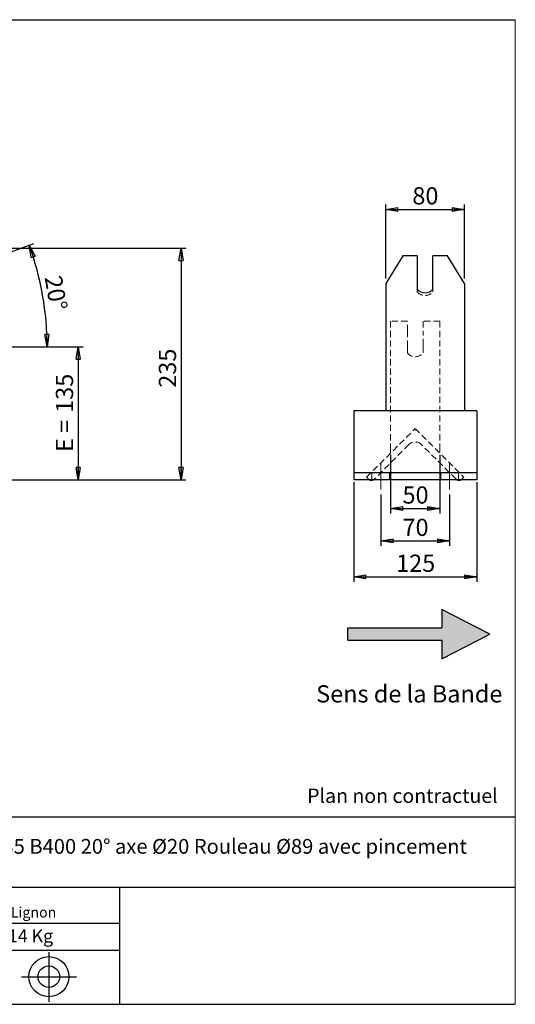
# Model space of a CAD drawing. Units: millimetres. Extents: x -1 to 292, y 3 to 205.
# Drawn here: x 191 to 292, y 5 to 205 of the extents above; entities that cross this region are included whole.
import ezdxf

# ---------------------------------------------------------------- set-up
doc = ezdxf.new("R2010")
doc.units = ezdxf.units.MM
doc.header["$PDSIZE"] = -1
doc.linetypes.add('CENTERX2', pattern=[20.32, 12.7, -2.54, 2.54, -2.54])
doc.linetypes.add('HIDDEN', pattern=[1.905, 1.27, -0.635])
doc.layers.add('SLD-0', color=7, linetype='Continuous')
doc.styles.add('SLDTEXTSTYLE0', font='TXT', dxfattribs={"width": 0.75})
doc.styles.add('SLDTEXTSTYLE2', font='TXT', dxfattribs={"width": 0.666667})
doc.dimstyles.new('SLDDIMSTYLE0', dxfattribs={"dimtxt": 3.501, "dimasz": 2.5, "dimexe": 0, "dimexo": 0.0625, "dimgap": 0.87525, "dimtad": 1, "dimdec": 0, "dimlfac": 5, "dimrnd": 1e-09, "dimzin": 12, "dimdsep": 46, "dimtxsty": 'SLDTEXTSTYLE0', "dimblk1": 'CLOSED', "dimblk2": 'CLOSED', "dimsah": 1, "dimcen": 0.09, "dimadec": 0, "dimazin": 3, "dimtfac": 1, "dimtofl": 0, "dimtmove": 0, "dimatfit": 3, "dimldrblk": 'CLOSED', "dimfxl": 0, "dimfrac": 2, "dimtolj": 1, "dimtzin": 12, "dimarcsym": 0})
doc.dimstyles.new('SLDDIMSTYLE1', dxfattribs={"dimtxt": 3.501, "dimasz": 2.5, "dimexe": 0, "dimexo": 0.0625, "dimgap": 0.87525, "dimtad": 1, "dimdec": 4, "dimlfac": 5, "dimzin": 12, "dimdsep": 46, "dimtxsty": 'SLDTEXTSTYLE0', "dimblk1": 'CLOSED', "dimblk2": 'CLOSED', "dimsah": 1, "dimcen": 0.09, "dimadec": 0, "dimazin": 3, "dimtfac": 1, "dimtofl": 0, "dimtmove": 0, "dimatfit": 3, "dimldrblk": 'CLOSED', "dimfxl": 0, "dimfrac": 2, "dimtolj": 1, "dimtzin": 12, "dimarcsym": 0})

# ---------------------------------------------------------------- blocks, each defined once
blk = doc.blocks.new('Bloc2')
at = {"linetype": 'Continuous'}
blk.add_hatch(color=7, dxfattribs=at).paths.add_polyline_path([(1970.83, 498.63), (2009.99, 518.63), (1970.83, 538.63), (1970.83, 523.63), (1894.54, 523.63), (1894.54, 513.63), (1970.83, 513.63)], flags=0)
at = {"layer": 'SLD-0', "color": 7}
for p, q in [((1970.83, 538.63), (1970.83, 523.63)), ((2009.99, 518.63), (1970.83, 538.63)), ((1894.54, 513.63), (1894.54, 523.63)), ((1894.54, 523.63), (1970.83, 523.63)), ((1894.54, 513.63), (1970.83, 513.63)), ((1970.83, 498.63), (2009.99, 518.63)), ((1970.83, 513.63), (1970.83, 498.63))]:
    blk.add_line(p, q, dxfattribs=at)
blk = doc.blocks.new('Bloc1')
at = {"color": 7, "linetype": 'Continuous', "lineweight": 0}
blk.add_point((27.17, 41.63), dxfattribs=at)
at = {"layer": 'SLD-0'}
for p, q in [((27.17, 46.64), (27.17, 36.52)), ((9.1, 43.82), (16.35, 45.7)), ((7.87, 41.63), (18.56, 41.63)), ((21.6, 41.63), (32.77, 41.63))]:
    blk.add_line(p, q, dxfattribs=at)
at = {"layer": 'SLD-0', "color": 7, "linetype": 'Continuous', "lineweight": 18}
for p, q in [((16.35, 45.7), (16.35, 37.56)), ((9.1, 39.44), (9.1, 43.82)), ((9.1, 39.44), (16.35, 37.56))]:
    blk.add_line(p, q, dxfattribs=at)
at = {"layer": 'SLD-0'}
for radius in [4.07, 2.19]:
    blk.add_circle((27.17, 41.63), radius, dxfattribs=at)
blk = doc.blocks.new('SW_NOTE_0')
at = {"color": 0, "linetype": 'Continuous', "lineweight": 0, "insert": (28.37, -0.09), "char_height": 2.1167, "attachment_point": 2, "style": 'SLDTEXTSTYLE0'}
blk.add_mtext('Rue du Moulin 42130 Böen sur Lignon', dxfattribs=at)
blk = doc.blocks.new('_Closed')
at = {"color": 0, "linetype": 'ByBlock', "lineweight": -2}
for p, q in [((-1, 0.166667), (0, 0)), ((-1, 0.166667), (-1, -0.166667)), ((0, 0), (-1, -0.166667)), ((0, 0), (-1, 0))]:
    blk.add_line(p, q, dxfattribs=at)
blk = doc.blocks.new('_D_2')
at = {"layer": 'SLD-0', "color": 7}
for p, q in [((174.63, 152.39), (194.17, 159.51)), ((138.17, 138.49), (197.88, 138.49))]:
    blk.add_line(p, q, dxfattribs=at)
blk.add_arc((136.44, 138.49), 60.44, 0, 20, dxfattribs=at)
at = {"layer": 'SLD-0', "color": 7, "xscale": 2.5, "yscale": 2.5}
for p, rotation in [((193.23, 159.17), 108.8156515070268), ((196.88, 138.49), 271.1843484929743)]:
    blk.add_blockref('_Closed', p, dxfattribs=dict(at, rotation=rotation))
at = {"layer": 'SLD-0', "color": 7, "insert": (199.79, 153.24), "char_height": 3.501, "attachment_point": 1, "rotation": 280, "style": 'SLDTEXTSTYLE0'}
blk.add_mtext('20°', dxfattribs=at)
blk = doc.blocks.new('_D_5')
at = {"layer": 'SLD-0', "color": 7}
for p, q in [((138.17, 138.49), (204.17, 138.49)), ((203.17, 138.49), (203.17, 111.49)), ((189.37, 111.49), (204.17, 111.49))]:
    blk.add_line(p, q, dxfattribs=at)
at = {"layer": 'SLD-0', "color": 7, "xscale": 2.5, "yscale": 2.5}
for p, rotation in [((203.17, 138.49), 90.0000000000004), ((203.17, 111.49), 270.0000000000004)]:
    blk.add_blockref('_Closed', p, dxfattribs=dict(at, rotation=rotation))
at = {"layer": 'SLD-0', "color": 7, "char_height": 3.501, "attachment_point": 1, "rotation": 90}
for s, insert, style in [('135', (198.65, 125.08), 'SLDTEXTSTYLE0'), ('E =', (198.65, 117.15), 'SLDTEXTSTYLE2')]:
    blk.add_mtext(s, dxfattribs=dict(at, insert=insert, style=style))
blk = doc.blocks.new('_D_10')
at = {"layer": 'SLD-0', "color": 7}
for p, q in [((166.52, 158.55), (225.08, 158.55)), ((224.08, 158.55), (224.08, 111.49)), ((189.37, 111.49), (225.08, 111.49))]:
    blk.add_line(p, q, dxfattribs=at)
at = {"layer": 'SLD-0', "color": 7, "xscale": 2.5, "yscale": 2.5}
for p, rotation in [((224.08, 158.55), 90.0000000000004), ((224.08, 111.49), 270.0000000000004)]:
    blk.add_blockref('_Closed', p, dxfattribs=dict(at, rotation=rotation))
at = {"layer": 'SLD-0', "color": 7, "insert": (219.57, 130.19), "char_height": 3.501, "attachment_point": 1, "rotation": 90, "style": 'SLDTEXTSTYLE0'}
blk.add_mtext('235', dxfattribs=at)
blk = doc.blocks.new('_D_13')
at = {"layer": 'SLD-0', "color": 7}
for p, q in [((265.66, 152.37), (265.66, 167.44)), ((265.66, 166.44), (281.66, 166.44)), ((281.66, 152.37), (281.66, 167.44))]:
    blk.add_line(p, q, dxfattribs=at)
at = {"layer": 'SLD-0', "color": 7, "xscale": 2.5, "yscale": 2.5, "rotation": 180.0000000000004}
blk.add_blockref('_Closed', (265.66, 166.44), dxfattribs=at)
at = {"layer": 'SLD-0', "color": 7, "xscale": 2.5, "yscale": 2.5}
blk.add_blockref('_Closed', (281.66, 166.44), dxfattribs=at)
at = {"layer": 'SLD-0', "color": 7, "insert": (271.08, 170.95), "char_height": 3.501, "attachment_point": 1, "style": 'SLDTEXTSTYLE0'}
blk.add_mtext('80', dxfattribs=at)
blk = doc.blocks.new('_D_14')
at = {"layer": 'SLD-0', "color": 7}
for p, q in [((266.66, 116.54), (266.66, 104.63)), ((276.66, 116.54), (276.66, 104.63)), ((266.66, 105.63), (276.66, 105.63))]:
    blk.add_line(p, q, dxfattribs=at)
at = {"layer": 'SLD-0', "color": 7, "xscale": 2.5, "yscale": 2.5, "rotation": 180.0000000000005}
blk.add_blockref('_Closed', (266.66, 105.63), dxfattribs=at)
at = {"layer": 'SLD-0', "color": 7, "xscale": 2.5, "yscale": 2.5}
blk.add_blockref('_Closed', (276.66, 105.63), dxfattribs=at)
at = {"layer": 'SLD-0', "color": 7, "insert": (269.08, 110.14), "char_height": 3.501, "attachment_point": 1, "style": 'SLDTEXTSTYLE0'}
blk.add_mtext('50', dxfattribs=at)
blk = doc.blocks.new('_D_15')
at = {"layer": 'SLD-0', "color": 7}
for p, q in [((264.66, 108.49), (264.66, 98.05)), ((278.66, 108.49), (278.66, 98.05)), ((264.66, 99.05), (278.66, 99.05))]:
    blk.add_line(p, q, dxfattribs=at)
at = {"layer": 'SLD-0', "color": 7, "xscale": 2.5, "yscale": 2.5, "rotation": 180.0000000000004}
blk.add_blockref('_Closed', (264.66, 99.05), dxfattribs=at)
at = {"layer": 'SLD-0', "color": 7, "xscale": 2.5, "yscale": 2.5}
blk.add_blockref('_Closed', (278.66, 99.05), dxfattribs=at)
at = {"layer": 'SLD-0', "color": 7, "insert": (269.08, 103.56), "char_height": 3.501, "attachment_point": 1, "style": 'SLDTEXTSTYLE0'}
blk.add_mtext('70', dxfattribs=at)
blk = doc.blocks.new('_D_16')
at = {"layer": 'SLD-0', "color": 7}
for p, q in [((259.16, 110.99), (259.16, 90.76)), ((284.16, 110.99), (284.16, 90.76)), ((259.16, 91.76), (284.16, 91.76))]:
    blk.add_line(p, q, dxfattribs=at)
at = {"layer": 'SLD-0', "color": 7, "xscale": 2.5, "yscale": 2.5, "rotation": 180.0000000000006}
blk.add_blockref('_Closed', (259.16, 91.76), dxfattribs=at)
at = {"layer": 'SLD-0', "color": 7, "xscale": 2.5, "yscale": 2.5}
blk.add_blockref('_Closed', (284.16, 91.76), dxfattribs=at)
at = {"layer": 'SLD-0', "color": 7, "insert": (267.78, 96.27), "char_height": 3.501, "attachment_point": 1, "style": 'SLDTEXTSTYLE0'}
blk.add_mtext('125', dxfattribs=at)

msp = doc.modelspace()

# ---------------------------------------------------------------- linework, layer by layer
at = {"color": 7, "linetype": 'Continuous', "lineweight": 18}
for p, q in [((292, 205), (5, 205)), ((292, 4.867368), (292, 205))]:
    msp.add_line(p, q, dxfattribs=at)
at = {"color": 7, "linetype": 'Continuous', "lineweight": 25}
for p, q in [((269.126825, 157.005184), (265.662724, 151.367029)), ((272.062724, 157.005184), (269.126825, 157.005184)), ((272.062724, 157.005184), (272.062724, 150.239397)), ((275.262724, 150.239397), (275.262724, 157.005184)), ((278.198622, 157.005184), (275.262724, 157.005184)), ((281.662724, 151.367029), (278.198622, 157.005184)), ((265.662724, 151.367029), (265.662724, 140.464716)), ((281.662724, 151.367029), (281.662724, 140.464716)), ((265.662724, 140.464716), (265.662724, 139.370251)), ((281.662724, 140.464716), (281.662724, 139.370251)), ((265.662724, 139.370251), (265.662724, 125.494902)), ((281.662724, 139.370251), (281.662724, 125.494902)), ((265.662724, 125.494902), (259.162724, 125.494902)), ((259.162724, 125.494902), (259.162724, 124.594902)), ((259.162724, 124.594902), (259.162724, 114.694902)), ((281.662724, 125.494902), (265.662724, 125.494902)), ((284.162724, 125.494902), (281.662724, 125.494902)), ((284.162724, 125.494902), (284.162724, 124.594902)), ((284.162724, 124.594902), (284.162724, 114.694902)), ((259.162724, 114.694902), (259.162724, 112.894902)), ((284.162724, 114.694902), (284.162724, 112.894902)), ((284.162724, 112.894902), (259.162724, 112.894902)), ((259.162724, 112.894902), (259.162724, 111.994902)), ((284.162724, 112.894902), (284.162724, 111.994902)), ((259.162724, 111.994902), (259.162724, 111.494902)), ((284.162724, 111.494902), (259.162724, 111.494902)), ((284.162724, 111.994902), (284.162724, 111.494902))]:
    msp.add_line(p, q, dxfattribs=at)
at = {"color": 7, "linetype": 'HIDDEN', "lineweight": 18}
for p, q in [((272.062724, 149.692165), (272.062724, 150.239397)), ((275.262724, 149.692165), (275.262724, 150.239397)), ((266.662724, 143.694902), (266.662724, 141.720963)), ((270.062724, 143.694902), (266.662724, 143.694902)), ((270.062724, 141.720963), (270.062724, 143.694902)), ((273.262724, 143.694902), (273.262724, 141.720963)), ((276.662724, 143.694902), (273.262724, 143.694902)), ((276.662724, 143.694902), (276.662724, 141.720963)), ((266.662724, 141.720963), (266.662724, 117.538459)), ((270.062724, 141.720963), (270.062724, 138.884329)), ((273.262724, 138.884329), (273.262724, 141.720963)), ((276.662724, 141.720963), (276.662724, 117.538459)), ((270.062724, 138.542309), (270.062724, 138.884329)), ((270.062724, 138.542309), (270.062724, 137.294902)), ((273.262724, 138.542309), (273.262724, 138.884329)), ((273.262724, 137.294902), (273.262724, 138.542309)), ((261.763229, 111.995407), (271.662724, 121.894902)), ((271.662724, 121.894902), (281.562219, 111.995407)), ((271.890688, 121.666938), (271.749266, 121.525517)), ((270.389931, 118.642211), (263.389574, 111.641854)), ((279.935873, 111.641854), (272.935516, 118.642211)), ((266.662724, 117.538459), (266.662724, 117.196439)), ((266.662724, 116.894902), (266.662724, 117.196439)), ((276.662724, 117.538459), (276.662724, 117.196439)), ((262.862724, 111.494902), (262.862724, 112.894902)), ((266.462724, 111.494902), (266.462724, 112.894902)), ((276.862724, 111.494902), (276.862724, 112.894902)), ((280.462724, 111.494902), (280.462724, 112.894902)), ((262.116782, 111.641854), (261.763229, 111.995407)), ((281.562219, 111.995407), (281.208665, 111.641854))]:
    msp.add_line(p, q, dxfattribs=at)
at = {"color": 7, "linetype": 'HIDDEN', "lineweight": 18, "flags": 128}
for points in [[(262.310046, 111.494902), (262.253165, 111.529927), (262.116782, 111.641854)], [(263.389574, 111.641854), (263.253191, 111.529927), (263.196311, 111.494902)], [(280.129137, 111.494902), (280.072256, 111.529927), (279.935873, 111.641854)], [(281.208665, 111.641854), (281.072282, 111.529927), (281.015401, 111.494902)]]:
    msp.add_lwpolyline(points, dxfattribs=at)
at = {"color": 7, "linetype": 'Continuous', "lineweight": 25}
for centre, radius, start, end in [((273.662724, 151.557443), 2.07298, 219.48096916, 320.51903084), ((262.753178, 112.27825), 0.9, 240.50357481, 299.49642519), ((280.572269, 112.27825), 0.9, 240.50357481, 299.49642519)]:
    msp.add_arc(centre, radius, start, end, dxfattribs=at)
at = {"color": 7, "linetype": 'HIDDEN', "lineweight": 18}
for centre, radius, start, end in [((273.662724, 151.010211), 2.07298, 219.48096916, 320.51903084), ((271.662724, 138.494902), 2, 216.86989765, 323.13010235), ((271.662724, 117.369419), 1.8, 45, 135)]:
    msp.add_arc(centre, radius, start, end, dxfattribs=at)
at = {"layer": 'SLD-0'}
msp.add_line((5, 205), (292, 205), dxfattribs=at)
at = {"layer": 'SLD-0', "color": 7, "linetype": 'CENTERX2', "lineweight": 18}
for p, q in [((264.662724, 109.494902), (264.662724, 114.894902)), ((278.662724, 109.494902), (278.662724, 114.894902))]:
    msp.add_line(p, q, dxfattribs=at)
at = {"layer": 'SLD-0', "color": 7}
for p, q in [((212.459205, 42.875168), (136.386506, 42.875168)), ((292, 42.875168), (212.459205, 42.875168)), ((292, 28.624805), (136.386506, 28.624805)), ((211.672183, 4.867368), (211.672183, 28.624805)), ((136.386506, 21.367368), (211.672183, 21.367368)), ((136.386506, 15.867368), (211.672183, 15.867368)), ((5, 4.867368), (292, 4.867368))]:
    msp.add_line(p, q, dxfattribs=at)

# ---------------------------------------------------------------- block references
at = {"color": 7, "linetype": 'Continuous', "xscale": 0.25, "yscale": 0.25, "zscale": 0.25}
msp.add_blockref('Bloc2', (-215.643907, -49.537155), dxfattribs=at)
at = {"color": 7, "linetype": 'Continuous', "lineweight": 0}
msp.add_blockref('SW_NOTE_0', (145.201705, 24.718567), dxfattribs=at)
at = {"color": 7, "linetype": 'Continuous'}
msp.add_blockref('Bloc1', (170.048763, -31.144687), dxfattribs=at)

# ---------------------------------------------------------------- texts
at = {"color": 7, "linetype": 'Continuous', "lineweight": 0, "insert": (138.012593, 20.085451), "char_height": 2.64583333, "attachment_point": 1, "style": 'SLDTEXTSTYLE0'}
msp.add_mtext('Masse approximative station : 14 Kg', dxfattribs=at)
at = {"layer": 'SLD-0', "color": 7, "style": 'SLDTEXTSTYLE0'}
for s, insert, char_height, attachment_point in [('Sens de la Bande', (251.538696, 69.717655), 3.5, 1), ('Plan non contractuel', (249.709504, 48.71285), 2.91041667, 1), ('SUPPORT SRC 53300 E135 B400 20° axe Ø20 Rouleau Ø89 avec pincement', (212.451686, 38.474987), 3, 2)]:
    msp.add_mtext(s, dxfattribs=dict(at, insert=insert, char_height=char_height, attachment_point=attachment_point))

# ---------------------------------------------------------------- dimensions: what is measured, and where the dimension line sits
at = {"layer": 'SLD-0', "color": 7}
for base, p1, p2, picture, middle in [((281.662724, 166.435654), (265.662724, 151.367029), (281.662724, 151.367029), '_D_13', (273.662724, 166.435654)), ((276.662724, 105.627721), (266.662724, 117.538459), (276.662724, 117.538459), '_D_14', (271.662724, 105.627721)), ((278.662724, 99.049385), (264.662724, 109.494902), (278.662724, 109.494902), '_D_15', (271.662724, 99.049385))]:
    dim = msp.add_linear_dim(base=base, p1=p1, p2=p2, dimstyle='SLDDIMSTYLE0', dxfattribs=at)
    dim.commit()
    dim.dimension.update_dxf_attribs({"geometry": picture, "text_midpoint": middle, "dimtype": 160})
dim = msp.add_angular_dim_2l(base=(195.959834, 148.989743), line1=((173.685897, 152.051069), (137.789639, 138.985899)), line2=((137.167613, 138.494902), (99.567613, 138.494902)), dimstyle='SLDDIMSTYLE1', dxfattribs=at)
dim.commit()
dim.dimension.update_dxf_attribs({"geometry": '_D_2', "text_midpoint": (195.959834, 148.989743), "dimtype": 162})
for base, p1, p2, angle, picture, middle in [((224.084749, 111.494902), (165.518215, 158.549458), (188.367613, 111.494902), 90, '_D_10', (224.084749, 134.067425)), ((284.162724, 91.755069), (259.162724, 111.994902), (284.162724, 111.994902), 0, '_D_16', (271.662724, 91.755069))]:
    dim = msp.add_linear_dim(base=base, p1=p1, p2=p2, angle=angle, dimstyle='SLDDIMSTYLE0', dxfattribs=at)
    dim.commit()
    dim.dimension.update_dxf_attribs({"geometry": picture, "text_midpoint": middle, "dimtype": 160})
dim = msp.add_linear_dim(base=(203.167613, 111.494902), p1=(137.167613, 138.494902), p2=(188.367613, 111.494902), angle=90, text='E = <>', dimstyle='SLDDIMSTYLE0', dxfattribs=at)
dim.commit()
dim.dimension.update_dxf_attribs({"geometry": '_D_5', "text_midpoint": (203.167613, 124.994902), "dimtype": 160})

doc.saveas('drawing.dxf')
